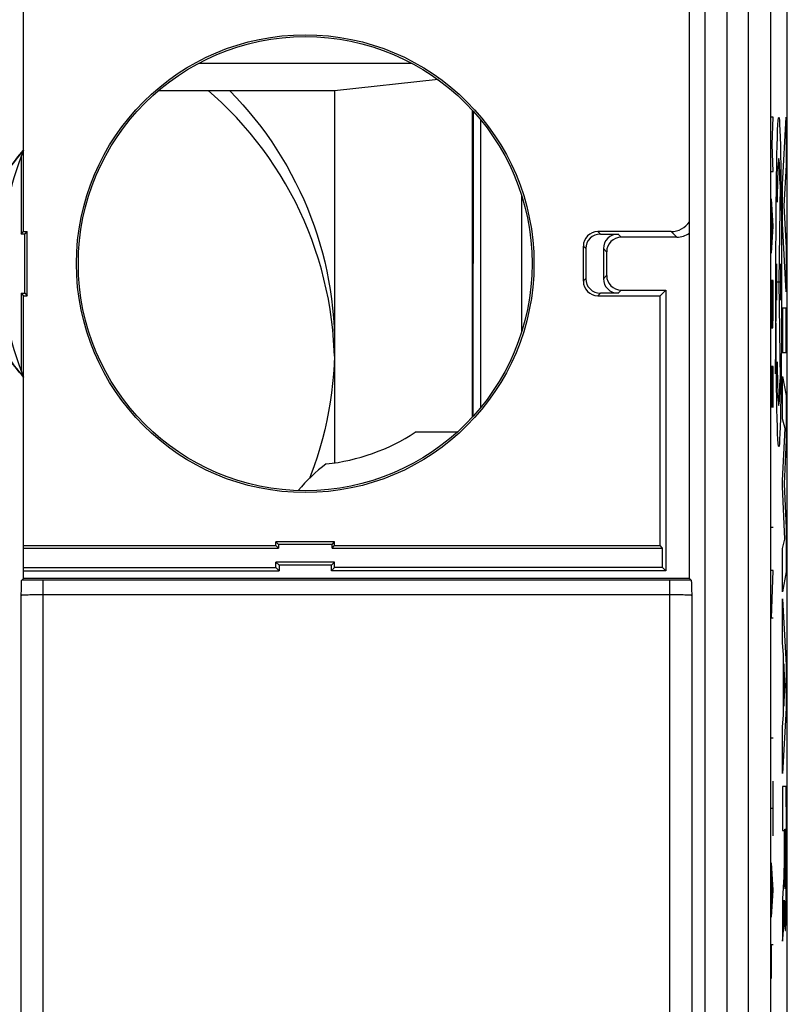
# Model space of a CAD drawing. Units: millimetres. Extents: x 120.1 to 142.5, y 83.7 to 132.5.
# Drawn here: x 132 to 142.5, y 112 to 125.4 of the extents above; entities that cross this region are included whole.
import ezdxf

# ---------------------------------------------------------------- set-up
doc = ezdxf.new("R2010")
doc.units = ezdxf.units.MM
doc.header["$LTSCALE"] = 16.335
doc.layers.get('0').update_dxf_attribs({"linetype": 'CONTINUOUS'})
for name, color, linetype in [('268', 7, 'CONTINUOUS'), ('284', 7, 'CONTINUOUS'), ('ASSI', 7, 'CONTINUOUS'), ('CURVE', 7, 'CONTINUOUS')]:
    doc.layers.add(name, color=color, linetype=linetype)

msp = doc.modelspace()

# ---------------------------------------------------------------- linework, layer by layer
at = {"color": 7, "linetype": 'CONTINUOUS'}
for p, q in [((132.036, 122.552), (132.036, 127.514)), ((141.136, 117.814), (141.136, 126.069)), ((142.474, 90.31), (142.474, 125.919)), ((132.003, 123.578), (132.003, 122.519)), ((132.003, 122.519), (132.036, 122.552)), ((132.053, 122.519), (132.003, 122.519)), ((132.036, 122.552), (132.086, 122.552)), ((132.053, 122.519), (132.086, 122.552)), ((132.053, 121.709), (132.053, 122.519)), ((132.086, 121.676), (132.086, 122.552)), ((140.886, 122.552), (139.886, 122.552)), ((139.919, 122.519), (140.161, 122.519)), ((140.963, 122.475), (140.205, 122.475)), ((139.686, 122.352), (139.686, 121.876)), ((139.719, 122.319), (139.719, 121.909)), ((139.961, 122.319), (139.961, 121.909)), ((140.005, 122.275), (140.005, 121.953)), ((132.003, 121.709), (132.003, 120.65)), ((132.003, 121.709), (132.036, 121.676)), ((132.003, 121.709), (132.053, 121.709)), ((132.053, 121.709), (132.086, 121.676)), ((140.161, 121.709), (139.919, 121.709)), ((140.205, 121.753), (140.813, 121.753)), ((140.736, 121.676), (140.813, 121.753)), ((140.813, 121.753), (140.813, 117.921)), ((132.036, 117.814), (132.036, 121.676)), ((132.036, 121.676), (132.086, 121.676)), ((139.886, 121.676), (140.736, 121.676)), ((140.736, 118.264), (140.736, 121.676)), ((132.036, 118.264), (135.486, 118.264)), ((132.036, 118.231), (135.519, 118.231)), ((135.486, 118.264), (135.486, 118.314)), ((136.286, 118.314), (135.486, 118.314)), ((135.519, 118.281), (135.486, 118.314)), ((135.519, 118.231), (135.486, 118.264)), ((135.519, 118.281), (135.519, 118.231)), ((136.253, 118.281), (135.519, 118.281)), ((136.253, 118.281), (136.286, 118.314)), ((136.253, 118.231), (136.253, 118.281)), ((136.253, 118.231), (136.286, 118.264)), ((136.253, 118.231), (140.769, 118.231)), ((136.286, 118.264), (136.286, 118.314)), ((136.286, 118.264), (140.736, 118.264)), ((140.769, 118.231), (140.736, 118.264)), ((140.769, 117.964), (140.769, 118.231)), ((132.036, 117.964), (135.486, 117.964)), ((132.036, 117.921), (135.53, 117.921)), ((135.486, 117.964), (135.486, 118.039)), ((136.286, 118.039), (135.486, 118.039)), ((135.486, 118.039), (135.53, 117.996)), ((135.53, 117.921), (135.486, 117.964)), ((135.53, 117.996), (135.53, 117.921)), ((136.243, 117.996), (135.53, 117.996)), ((136.286, 118.039), (136.243, 117.996)), ((136.243, 117.921), (136.243, 117.996)), ((136.243, 117.921), (136.286, 117.964)), ((140.813, 117.921), (136.243, 117.921)), ((136.286, 117.964), (136.286, 118.039)), ((140.769, 117.964), (136.286, 117.964)), ((140.813, 117.921), (140.769, 117.964)), ((132.012, 117.79), (132.036, 117.814)), ((141.136, 117.814), (132.036, 117.814)), ((141.136, 117.814), (141.161, 117.79)), ((132.005, 117.583), (132.007, 117.672)), ((132.007, 117.672), (132.008, 117.717)), ((132.008, 117.717), (132.009, 117.743)), ((132.009, 117.743), (132.009, 117.756)), ((141.163, 117.767), (141.163, 117.756)), ((141.163, 117.756), (141.164, 117.743)), ((141.164, 117.743), (141.165, 117.717)), ((141.165, 117.717), (141.166, 117.672)), ((141.166, 117.672), (141.168, 117.583))]:
    msp.add_line(p, q, dxfattribs=at)
at = {"color": 253, "linetype": 'CONTINUOUS'}
for p, q in [((141.348, 126.156), (141.348, 102.103)), ((141.648, 126.156), (141.648, 102.103)), ((141.945, 101.798), (141.945, 125.824)), ((142.245, 125.824), (142.245, 101.503)), ((139.919, 122.519), (139.886, 122.552)), ((140.161, 122.519), (140.205, 122.475)), ((140.963, 122.475), (140.886, 122.552)), ((139.719, 122.319), (139.686, 122.352)), ((139.961, 122.319), (140.005, 122.275)), ((140.005, 121.953), (139.961, 121.909)), ((139.719, 121.909), (139.686, 121.876)), ((139.919, 121.709), (139.886, 121.676)), ((140.205, 121.753), (140.161, 121.709)), ((132.102, 117.791), (132.012, 117.79)), ((132.213, 117.791), (132.102, 117.791)), ((132.305, 117.791), (132.213, 117.791)), ((132.305, 101.983), (132.305, 117.791)), ((140.987, 117.791), (132.305, 117.791)), ((140.868, 101.983), (140.868, 117.791)), ((141.096, 117.79), (140.987, 117.791)), ((141.161, 117.79), (141.096, 117.79)), ((132.005, 102.283), (132.005, 117.583)), ((132.046, 117.587), (132.037, 117.587)), ((132.056, 117.588), (132.046, 117.587)), ((132.068, 117.588), (132.056, 117.588)), ((132.08, 117.589), (132.068, 117.588)), ((132.1, 117.589), (132.08, 117.589)), ((132.122, 117.59), (132.1, 117.589)), ((132.151, 117.59), (132.122, 117.59)), ((132.188, 117.591), (132.151, 117.59)), ((132.229, 117.591), (132.188, 117.591)), ((132.279, 117.591), (132.229, 117.591)), ((140.896, 117.591), (132.279, 117.591)), ((140.946, 117.591), (140.896, 117.591)), ((140.986, 117.591), (140.946, 117.591)), ((141.024, 117.59), (140.986, 117.591)), ((141.052, 117.59), (141.024, 117.59)), ((141.072, 117.589), (141.052, 117.59)), ((141.092, 117.589), (141.072, 117.589)), ((141.104, 117.588), (141.092, 117.589)), ((141.116, 117.588), (141.104, 117.588)), ((141.126, 117.587), (141.116, 117.588)), ((141.168, 117.583), (141.168, 102.283))]:
    msp.add_line(p, q, dxfattribs=at)
at = {"color": 7, "linetype": 'CONTINUOUS'}
for points in [[(132.009, 117.756), (132.01, 117.767), (132.01, 117.771), (132.01, 117.775), (132.011, 117.779), (132.011, 117.781), (132.011, 117.784), (132.011, 117.786), (132.011, 117.787), (132.012, 117.789), (132.012, 117.789), (132.012, 117.79)], [(141.161, 117.79), (141.161, 117.789), (141.161, 117.789), (141.161, 117.788), (141.162, 117.786), (141.162, 117.784), (141.162, 117.781), (141.162, 117.779), (141.162, 117.775), (141.163, 117.771), (141.163, 117.767)]]:
    msp.add_lwpolyline(points, dxfattribs=at)
at = {"color": 253, "linetype": 'CONTINUOUS'}
for points in [[(132.037, 117.587), (132.033, 117.586), (132.029, 117.586), (132.025, 117.586), (132.022, 117.586), (132.019, 117.585), (132.016, 117.585), (132.014, 117.585), (132.012, 117.585), (132.01, 117.584), (132.008, 117.584), (132.007, 117.584), (132.006, 117.583), (132.005, 117.583), (132.005, 117.583)], [(141.168, 117.583), (141.167, 117.583), (141.167, 117.583), (141.166, 117.584), (141.164, 117.584), (141.163, 117.584), (141.161, 117.585), (141.159, 117.585), (141.156, 117.585), (141.154, 117.585), (141.151, 117.586), (141.147, 117.586), (141.144, 117.586), (141.14, 117.586), (141.135, 117.587), (141.126, 117.587)]]:
    msp.add_lwpolyline(points, dxfattribs=at)
at = {"color": 7, "linetype": 'CONTINUOUS'}
for radius in [3.126, 3.1]:
    msp.add_circle((135.886, 122.114), radius, dxfattribs=at)
msp.add_arc((135.886, 122.114), 4.15, 158.0807, 201.9193, dxfattribs=at)
for centre, major_axis, ratio, start_param, end_param in [((134.403, 122.114), (2.967, 0), 0.866047, 2.494386, 2.623931), ((140.886, 122.852), (0.212, -0.212), 0.999924, -0.78536, 0.19985), ((139.886, 122.352), (0.141, -0.141), 0.999924, 2.356233, 3.926953), ((139.92, 122.319), (0.141, -0.141), 0.999924, 2.356233, 3.926953), ((140.161, 122.319), (0.141, -0.141), 0.999924, 2.356233, 3.926953), ((140.963, 122.775), (-0.212, 0.212), 0.999924, -3.926953, -3.311435), ((140.205, 122.275), (-0.141, 0.141), 0.999924, -0.78536, 0.78536), ((140.205, 121.953), (0.141, 0.141), 0.999924, 2.356233, 3.926953), ((139.886, 121.876), (0.141, 0.141), 0.999924, -3.926953, -2.356233), ((139.92, 121.909), (0.141, 0.141), 0.999924, 2.356233, 3.926953), ((140.161, 121.909), (0.141, 0.141), 0.999924, -3.926953, -2.356233), ((134.403, 122.114), (2.967, 0), 0.866047, -2.642055, -2.494386)]:
    msp.add_ellipse(centre, major_axis=major_axis, ratio=ratio, start_param=start_param, end_param=end_param, dxfattribs=at)
at = {"layer": '268', "color": 7, "linetype": 'CONTINUOUS'}
for p, q in [((138.286, 120.152), (138.286, 124.076)), ((137.965, 119.814), (137.486, 119.814))]:
    msp.add_line(p, q, dxfattribs=at)
at = {"layer": '268', "color": 253, "linetype": 'CONTINUOUS'}
msp.add_line((138.84, 123.055), (138.84, 121.173), dxfattribs=at)
at = {"layer": '268', "color": 7, "linetype": 'CONTINUOUS'}
for centre, radius, start, end in [((135.886, 122.114), 2.75, 275.9836, 303.1627), ((137.486, 117.614), 2.2, 90, 92.4932), ((137.486, 117.614), 2.2, 126.6531, 140.4193)]:
    msp.add_arc(centre, radius, start, end, dxfattribs=at)
at = {"layer": '284', "color": 253, "linetype": 'CONTINUOUS'}
for p, q in [((134.436, 124.854), (137.337, 124.854)), ((138.183, 124.196), (138.178, 120.027))]:
    msp.add_line(p, q, dxfattribs=at)
at = {"layer": '284', "color": 7, "linetype": 'CONTINUOUS'}
for p, q in [((137.702, 124.627), (136.286, 124.472)), ((136.286, 124.472), (133.873, 124.472)), ((136.286, 124.472), (136.286, 119.394)), ((138.17, 120.018), (138.17, 124.21)), ((136.284, 120.849), (136.282, 120.93))]:
    msp.add_line(p, q, dxfattribs=at)
for points in [[(136.282, 120.93), (136.274, 121.07), (136.262, 121.211), (136.246, 121.351), (136.226, 121.49), (136.202, 121.629), (136.174, 121.767), (136.142, 121.904), (136.107, 122.04), (136.067, 122.175), (136.024, 122.309), (135.977, 122.442), (135.926, 122.573), (135.871, 122.703), (135.813, 122.831), (135.751, 122.958), (135.685, 123.082), (135.616, 123.205), (135.544, 123.326), (135.468, 123.445), (135.389, 123.562), (135.306, 123.676), (135.221, 123.788), (135.132, 123.897), (135.04, 124.004), (134.945, 124.109), (134.847, 124.21), (134.746, 124.309), (134.643, 124.405), (134.566, 124.472)], [(134.857, 124.472), (134.946, 124.379), (135.033, 124.283), (135.117, 124.186), (135.199, 124.086), (135.278, 123.985), (135.355, 123.881), (135.429, 123.776), (135.5, 123.668), (135.568, 123.559), (135.633, 123.448), (135.695, 123.336), (135.755, 123.222), (135.811, 123.106), (135.865, 122.989), (135.915, 122.871), (135.963, 122.751), (136.007, 122.63), (136.048, 122.508), (136.086, 122.386), (136.12, 122.262), (136.152, 122.137), (136.18, 122.012), (136.205, 121.886), (136.226, 121.759), (136.245, 121.632), (136.26, 121.504), (136.271, 121.376), (136.28, 121.248), (136.285, 121.119), (136.286, 120.991)], [(136.286, 120.991), (136.285, 120.862), (136.28, 120.734), (136.271, 120.606), (136.26, 120.478), (136.245, 120.35), (136.226, 120.223), (136.205, 120.096), (136.18, 119.97), (136.152, 119.845), (136.12, 119.72), (136.086, 119.596), (136.048, 119.473), (136.007, 119.351), (135.963, 119.23), (135.943, 119.182)]]:
    msp.add_lwpolyline(points, dxfattribs=at)
at = {"layer": 'ASSI', "color": 7, "linetype": 'CONTINUOUS'}
for p, q in [((132.036, 123.663), (132.036, 127.514)), ((141.136, 117.814), (141.136, 126.069)), ((142.474, 90.31), (142.474, 125.919)), ((132.036, 117.814), (132.036, 120.565)), ((132.012, 117.79), (132.036, 117.814)), ((141.136, 117.814), (132.036, 117.814)), ((141.136, 117.814), (141.161, 117.79)), ((132.005, 117.583), (132.007, 117.672)), ((132.007, 117.672), (132.008, 117.717)), ((132.008, 117.717), (132.009, 117.743)), ((132.009, 117.743), (132.009, 117.756)), ((141.163, 117.767), (141.163, 117.756)), ((141.163, 117.756), (141.164, 117.743)), ((141.164, 117.743), (141.165, 117.717)), ((141.165, 117.717), (141.166, 117.672)), ((141.166, 117.672), (141.168, 117.583))]:
    msp.add_line(p, q, dxfattribs=at)
at = {"layer": 'ASSI', "color": 253, "linetype": 'CONTINUOUS'}
for p, q in [((141.348, 126.156), (141.348, 102.103)), ((141.648, 126.156), (141.648, 102.103)), ((141.945, 101.798), (141.945, 125.824)), ((142.245, 125.824), (142.245, 101.503)), ((132.102, 117.791), (132.012, 117.79)), ((132.213, 117.791), (132.102, 117.791)), ((132.305, 117.791), (132.213, 117.791)), ((132.305, 101.983), (132.305, 117.791)), ((140.987, 117.791), (132.305, 117.791)), ((140.868, 101.983), (140.868, 117.791)), ((141.096, 117.79), (140.987, 117.791)), ((141.161, 117.79), (141.096, 117.79)), ((132.005, 102.283), (132.005, 117.583)), ((132.046, 117.587), (132.037, 117.587)), ((132.056, 117.588), (132.046, 117.587)), ((132.068, 117.588), (132.056, 117.588)), ((132.08, 117.589), (132.068, 117.588)), ((132.1, 117.589), (132.08, 117.589)), ((132.122, 117.59), (132.1, 117.589)), ((132.151, 117.59), (132.122, 117.59)), ((132.188, 117.591), (132.151, 117.59)), ((132.229, 117.591), (132.188, 117.591)), ((132.279, 117.591), (132.229, 117.591)), ((140.896, 117.591), (132.279, 117.591)), ((140.946, 117.591), (140.896, 117.591)), ((140.986, 117.591), (140.946, 117.591)), ((141.024, 117.59), (140.986, 117.591)), ((141.052, 117.59), (141.024, 117.59)), ((141.072, 117.589), (141.052, 117.59)), ((141.092, 117.589), (141.072, 117.589)), ((141.104, 117.588), (141.092, 117.589)), ((141.116, 117.588), (141.104, 117.588)), ((141.126, 117.587), (141.116, 117.588)), ((141.168, 117.583), (141.168, 102.283))]:
    msp.add_line(p, q, dxfattribs=at)
at = {"layer": 'ASSI', "color": 7, "linetype": 'CONTINUOUS'}
for points in [[(131.825, 123.386), (131.846, 123.417), (131.868, 123.449), (131.89, 123.48), (131.913, 123.511), (131.937, 123.542), (131.961, 123.573), (131.985, 123.603), (132.01, 123.633), (132.036, 123.663)], [(132.036, 120.565), (132.007, 120.599), (131.978, 120.634), (131.95, 120.669), (131.923, 120.704), (131.897, 120.739), (131.871, 120.775), (131.846, 120.811), (131.822, 120.847), (131.799, 120.884)], [(132.009, 117.756), (132.01, 117.767), (132.01, 117.771), (132.01, 117.775), (132.011, 117.779), (132.011, 117.781), (132.011, 117.784), (132.011, 117.786), (132.011, 117.787), (132.012, 117.789), (132.012, 117.789), (132.012, 117.79)], [(141.161, 117.79), (141.161, 117.789), (141.161, 117.789), (141.161, 117.788), (141.162, 117.786), (141.162, 117.784), (141.162, 117.781), (141.162, 117.779), (141.162, 117.775), (141.163, 117.771), (141.163, 117.767)]]:
    msp.add_lwpolyline(points, dxfattribs=at)
at = {"layer": 'ASSI', "color": 253, "linetype": 'CONTINUOUS'}
for points in [[(132.037, 117.587), (132.033, 117.586), (132.029, 117.586), (132.025, 117.586), (132.022, 117.586), (132.019, 117.585), (132.016, 117.585), (132.014, 117.585), (132.012, 117.585), (132.01, 117.584), (132.008, 117.584), (132.007, 117.584), (132.006, 117.583), (132.005, 117.583), (132.005, 117.583)], [(141.168, 117.583), (141.167, 117.583), (141.167, 117.583), (141.166, 117.584), (141.164, 117.584), (141.163, 117.584), (141.161, 117.585), (141.159, 117.585), (141.156, 117.585), (141.154, 117.585), (141.151, 117.586), (141.147, 117.586), (141.144, 117.586), (141.14, 117.586), (141.135, 117.587), (141.126, 117.587)]]:
    msp.add_lwpolyline(points, dxfattribs=at)
at = {"layer": 'ASSI', "color": 7, "linetype": 'CONTINUOUS'}
msp.add_arc((135.886, 122.114), 4.15, 158.0807, 201.9193, dxfattribs=at)
at = {"layer": 'CURVE', "color": 253, "linetype": 'CONTINUOUS'}
for p, q in [((142.279, 124.114), (142.256, 124.114)), ((142.266, 123.743), (142.279, 124.114)), ((142.41, 123.195), (142.46, 124.114)), ((142.46, 124.114), (142.46, 123.457)), ((142.279, 123.371), (142.266, 123.743)), ((142.46, 123.457), (142.425, 122.904)), ((142.256, 123.371), (142.279, 123.371)), ((142.375, 123.195), (142.357, 121.864)), ((142.41, 122.662), (142.41, 123.195)), ((142.279, 122.628), (142.256, 123)), ((142.425, 122.904), (142.46, 122.335)), ((142.262, 122.381), (142.262, 122.876)), ((142.256, 122.257), (142.279, 122.628)), ((142.46, 121.73), (142.41, 122.662)), ((142.46, 122.335), (142.46, 121.73)), ((142.329, 121.616), (142.329, 122.112)), ((142.386, 121.616), (142.386, 122.112)), ((142.256, 121.886), (142.256, 121.421)), ((142.279, 121.886), (142.256, 121.886)), ((142.279, 121.421), (142.279, 121.886)), ((142.318, 121.864), (142.318, 121.329)), ((142.329, 121.864), (142.386, 121.864)), ((142.357, 121.864), (142.375, 120.533)), ((142.256, 121.421), (142.259, 121.236)), ((142.275, 121.236), (142.279, 121.421)), ((142.41, 121.505), (142.41, 120.9)), ((142.46, 121.505), (142.41, 121.505)), ((142.46, 120.9), (142.46, 121.505)), ((142.259, 121.236), (142.275, 121.236)), ((142.41, 120.9), (142.46, 120.9)), ((142.256, 120.709), (142.256, 120.152)), ((142.279, 120.709), (142.256, 120.709)), ((142.269, 120.709), (142.269, 120.338)), ((142.279, 120.152), (142.279, 120.709)), ((142.41, 119.995), (142.41, 120.574)), ((142.41, 120.574), (142.46, 120.312)), ((142.46, 120.312), (142.46, 119.707)), ((142.443, 119.864), (142.41, 119.995)), ((142.41, 119.154), (142.443, 119.864)), ((142.46, 119.707), (142.432, 119.109)), ((142.41, 119.069), (142.41, 119.154)), ((142.442, 118.35), (142.41, 119.069)), ((142.432, 119.109), (142.46, 118.503)), ((142.279, 118.512), (142.256, 118.512)), ((142.46, 118.503), (142.46, 117.904)), ((142.41, 118.225), (142.442, 118.35)), ((142.41, 117.633), (142.41, 118.225)), ((142.256, 117.274), (142.279, 117.924)), ((142.279, 117.924), (142.256, 117.924)), ((142.46, 117.904), (142.41, 117.633)), ((142.41, 117.538), (142.46, 116.629)), ((142.41, 116.94), (142.41, 117.538)), ((142.279, 117.274), (142.256, 117.274)), ((142.42, 116.773), (142.41, 116.94)), ((142.42, 115.948), (142.42, 116.773)), ((142.446, 116.347), (142.427, 116.649)), ((142.427, 116.649), (142.427, 116.069)), ((142.46, 116.629), (142.46, 116.043)), ((142.427, 116.069), (142.446, 116.347)), ((142.46, 116.043), (142.41, 115.154)), ((142.41, 115.791), (142.42, 115.948)), ((142.41, 115.154), (142.41, 115.791)), ((142.279, 115.633), (142.256, 115.633)), ((142.279, 114.302), (142.279, 115.045)), ((142.46, 114.976), (142.41, 114.976)), ((142.41, 114.976), (142.41, 114.373)), ((142.461, 114.414), (142.46, 114.976)), ((142.279, 114.674), (142.256, 114.674)), ((142.41, 114.373), (142.429, 114.373)), ((142.429, 114.373), (142.429, 113.993)), ((142.438, 114.393), (142.452, 114.393)), ((142.438, 114.032), (142.438, 114.393)), ((142.452, 114.393), (142.452, 114.243)), ((142.461, 114.011), (142.461, 114.414)), ((142.452, 114.243), (142.452, 114.113)), ((142.438, 113.938), (142.438, 114.032)), ((142.452, 114.113), (142.452, 113.983)), ((142.279, 113.559), (142.256, 113.931)), ((142.429, 113.887), (142.428, 113.84)), ((142.429, 113.993), (142.429, 113.938)), ((142.429, 113.938), (142.429, 113.887)), ((142.438, 113.862), (142.438, 113.938)), ((142.452, 113.983), (142.452, 113.875)), ((142.46, 113.646), (142.461, 114.011)), ((142.262, 113.312), (142.262, 113.807)), ((142.427, 113.775), (142.426, 113.751)), ((142.426, 113.751), (142.426, 113.734)), ((142.428, 113.802), (142.427, 113.775)), ((142.428, 113.84), (142.428, 113.802)), ((142.439, 113.793), (142.438, 113.862)), ((142.439, 113.739), (142.439, 113.793)), ((142.452, 113.875), (142.451, 113.81)), ((142.451, 113.81), (142.451, 113.749)), ((142.422, 113.657), (142.419, 113.609)), ((142.424, 113.696), (142.422, 113.657)), ((142.425, 113.715), (142.424, 113.696)), ((142.426, 113.734), (142.425, 113.724)), ((142.425, 113.724), (142.425, 113.715)), ((142.44, 113.692), (142.439, 113.739)), ((142.44, 113.659), (142.44, 113.692)), ((142.441, 113.638), (142.44, 113.659)), ((142.441, 113.626), (142.441, 113.638)), ((142.442, 113.615), (142.441, 113.626)), ((142.449, 113.624), (142.448, 113.613)), ((142.45, 113.67), (142.449, 113.648)), ((142.451, 113.749), (142.45, 113.702)), ((142.45, 113.702), (142.45, 113.67)), ((142.459, 113.44), (142.46, 113.646)), ((142.256, 113.188), (142.279, 113.559)), ((142.442, 113.606), (142.442, 113.615)), ((142.448, 113.613), (142.448, 113.604)), ((142.41, 113.446), (142.41, 112.864)), ((142.432, 113.3), (142.433, 113.356)), ((142.433, 113.42), (142.433, 113.42)), ((142.433, 113.42), (142.434, 113.4)), ((142.433, 113.356), (142.433, 113.42)), ((142.434, 113.4), (142.434, 113.372)), ((142.434, 113.372), (142.435, 113.3)), ((142.457, 113.324), (142.459, 113.44)), ((142.429, 113.199), (142.43, 113.221)), ((142.43, 113.221), (142.431, 113.255)), ((142.431, 113.255), (142.432, 113.3)), ((142.435, 113.3), (142.436, 113.199)), ((142.455, 113.172), (142.456, 113.227)), ((142.456, 113.227), (142.457, 113.324)), ((142.425, 113.096), (142.426, 113.11)), ((142.426, 113.124), (142.427, 113.14)), ((142.426, 113.11), (142.426, 113.124)), ((142.427, 113.14), (142.428, 113.156)), ((142.428, 113.156), (142.429, 113.175)), ((142.429, 113.175), (142.429, 113.199)), ((142.436, 113.199), (142.438, 113.148)), ((142.438, 113.148), (142.439, 113.118)), ((142.439, 113.118), (142.439, 113.092)), ((142.439, 113.092), (142.44, 113.069)), ((142.454, 113.124), (142.455, 113.172)), ((142.256, 112.817), (142.279, 112.817)), ((142.256, 112.352), (142.256, 112.817))]:
    msp.add_line(p, q, dxfattribs=at)
for points in [[(142.449, 113.648), (142.449, 113.63), (142.449, 113.624)], [(142.419, 113.609), (142.418, 113.586), (142.41, 113.446)], [(142.446, 113.577), (142.445, 113.577), (142.445, 113.577), (142.445, 113.577), (142.445, 113.578), (142.444, 113.579), (142.444, 113.581), (142.444, 113.582), (142.444, 113.585), (142.443, 113.587), (142.443, 113.59), (142.443, 113.593), (142.443, 113.597), (142.442, 113.602), (142.442, 113.606)], [(142.448, 113.604), (142.447, 113.596), (142.447, 113.593), (142.447, 113.59), (142.447, 113.587), (142.447, 113.584), (142.446, 113.582), (142.446, 113.58), (142.446, 113.579), (142.446, 113.578), (142.446, 113.577), (142.446, 113.577)], [(142.41, 112.864), (142.415, 112.942), (142.425, 113.096)], [(142.44, 113.069), (142.441, 113.059), (142.441, 113.05), (142.442, 113.042), (142.442, 113.035), (142.443, 113.028), (142.443, 113.022), (142.444, 113.017), (142.444, 113.014), (142.445, 113.011), (142.445, 113.01), (142.446, 113.009), (142.447, 113.01), (142.447, 113.011), (142.448, 113.014), (142.448, 113.017), (142.449, 113.021), (142.449, 113.025), (142.45, 113.031), (142.45, 113.038), (142.45, 113.045), (142.451, 113.054), (142.451, 113.063), (142.452, 113.085)], [(142.452, 113.085), (142.453, 113.097), (142.454, 113.124)]]:
    msp.add_lwpolyline(points, dxfattribs=at)
msp.add_ellipse((142.357, 121.864), major_axis=(0, 2.25), ratio=0.017455, dxfattribs=at)
for centre, major_axis, start_param, end_param in [((142.357, 121.864), (0, 1.685), -0.660084, 0.867076), ((142.3, 121.329), (0, 0.991), -2.380103, -1.570796), ((142.357, 121.864), (0, 1.685), -4.008668, -2.481509)]:
    msp.add_ellipse(centre, major_axis=major_axis, ratio=0.017455, start_param=start_param, end_param=end_param, dxfattribs=at)

doc.saveas('drawing.dxf')
